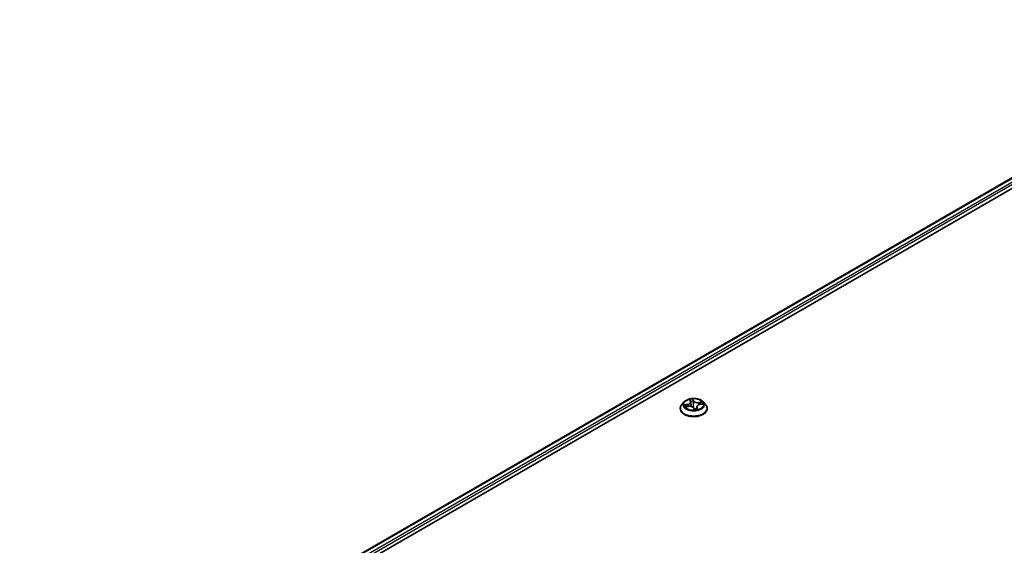
# Model space of a CAD drawing. Units: millimetres. Extents: x 72 to 9702, y 40 to 1866.
# Drawn here: x 662 to 838, y 1231 to 1325 of the extents above; entities that cross this region are included whole.
import ezdxf

# ---------------------------------------------------------------- set-up
doc = ezdxf.new("R2010")
doc.units = ezdxf.units.MM
doc.header["$LTSCALE"] = 5
doc.layers.add('Visible (ISO)', color=7, linetype='Continuous', lineweight=35)
doc.layers.add('Visible Narrow (ISO)', color=7, linetype='Continuous', lineweight=25)

msp = doc.modelspace()

# ---------------------------------------------------------------- linework, layer by layer
at = {"layer": 'Visible (ISO)'}
for p, q in [((662.0115, 1192.3334), (891.8212, 1325.0141)), ((663.921, 1195.3299), (887.7721, 1324.5704)), ((780.9232, 1256.6389), (780.5098, 1256.1778)), ((781.956, 1256.9446), (782.0675, 1256.6972)), ((782.0925, 1256.6065), (782.1755, 1255.8332)), ((784.3412, 1256.6389), (784.7545, 1256.1778)), ((780.2155, 1255.4418), (780.2155, 1255.4695)), ((781.1988, 1255.7713), (781.7185, 1255.8494)), ((782.6232, 1255.5469), (782.7513, 1255.2987)), ((783.1718, 1255.7657), (783.1245, 1255.3245)), ((783.7135, 1256.1707), (784.2274, 1256.2591)), ((785.0488, 1255.4418), (785.0488, 1255.4695))]:
    msp.add_line(p, q, dxfattribs=at)
for points, knots in [([(784.3412, 1256.6389), (784.2389, 1256.753), (784.1091, 1256.8531), (783.8026, 1257.0254), (783.6241, 1257.0963), (783.241, 1257.1998), (783.0366, 1257.2326), (782.6221, 1257.2577), (782.4122, 1257.2503), (782.006, 1257.1963), (781.8099, 1257.1496), (781.4493, 1257.0195), (781.2851, 1256.936), (781.062, 1256.7762), (780.9872, 1256.7103), (780.9232, 1256.6389)], [0.20553243, 0.20553243, 0.20553243, 0.20553243, 0.52654536, 0.52654536, 0.86097396, 0.86097396, 1.19405141, 1.19405141, 1.52536485, 1.52536485, 1.85710076, 1.85710076, 2.19107872, 2.19107872, 2.39199186, 2.39199186, 2.39199186, 2.39199186]), ([(782.0925, 1256.6065), (782.0918, 1256.6127), (782.0909, 1256.6188), (782.0888, 1256.6311), (782.0875, 1256.6372), (782.0846, 1256.6494), (782.0829, 1256.6555), (782.0791, 1256.6676), (782.0771, 1256.6736), (782.0725, 1256.6855), (782.0701, 1256.6914), (782.0675, 1256.6972)], [6.073054483, 6.073054483, 6.073054483, 6.073054483, 6.11158999, 6.11158999, 6.150125496, 6.150125496, 6.188661002, 6.188661002, 6.227196508, 6.227196508, 6.265732015, 6.265732015, 6.265732015, 6.265732015]), ([(780.5098, 1256.1778), (780.4726, 1256.1362), (780.4384, 1256.0933), (780.3768, 1256.0047), (780.3493, 1255.9591), (780.3016, 1255.8656), (780.2814, 1255.8178), (780.2487, 1255.7203), (780.2363, 1255.6707), (780.2197, 1255.5706), (780.2155, 1255.52), (780.2155, 1255.4695)], [2.391991862, 2.391991862, 2.391991862, 2.391991862, 2.487505184, 2.487505184, 2.583018507, 2.583018507, 2.678531829, 2.678531829, 2.774045152, 2.774045152, 2.869558474, 2.869558474, 2.869558474, 2.869558474]), ([(780.2155, 1255.4418), (780.2155, 1255.2928), (780.2548, 1255.1441), (780.4071, 1254.8594), (780.5229, 1254.7239), (780.8218, 1254.4781), (781.0075, 1254.3688), (781.4274, 1254.1905), (781.6619, 1254.1216), (782.1548, 1254.031), (782.4132, 1254.009), (782.9284, 1254.0139), (783.1852, 1254.0406), (783.6721, 1254.1402), (783.9022, 1254.2132), (784.313, 1254.3994), (784.4935, 1254.5126), (784.7849, 1254.7697), (784.8962, 1254.9135), (785.0204, 1255.1878), (785.0488, 1255.3147), (785.0488, 1255.4418)], [2.86955847, 2.86955847, 2.86955847, 2.86955847, 3.16926905, 3.16926905, 3.48168003, 3.48168003, 3.80617307, 3.80617307, 4.13190101, 4.13190101, 4.45665149, 4.45665149, 4.78100634, 4.78100634, 5.10584044, 5.10584044, 5.43163783, 5.43163783, 5.75555289, 5.75555289, 6.01115113, 6.01115113, 6.01115113, 6.01115113]), ([(782.6232, 1255.5469), (782.5995, 1255.5928), (782.5643, 1255.6353), (782.4757, 1255.7107), (782.4221, 1255.7438), (782.3016, 1255.7986), (782.2346, 1255.8204), (782.093, 1255.8512), (782.0183, 1255.8602), (781.8678, 1255.8649), (781.792, 1255.8604), (781.7188, 1255.8495), (781.7187, 1255.8495), (781.7185, 1255.8494)], [0.01745329, 0.01745329, 0.01745329, 0.01745329, 0.32411543, 0.32411543, 0.63129338, 0.63129338, 0.93847133, 0.93847133, 1.24564928, 1.24564928, 1.55282723, 1.55282723, 1.55334303, 1.55334303, 1.55334303, 1.55334303]), ([(782.7513, 1255.2987), (782.7523, 1255.2967), (782.7536, 1255.2947), (782.7569, 1255.2907), (782.7588, 1255.2887), (782.763, 1255.2854), (782.7652, 1255.2841), (782.7695, 1255.2821), (782.7715, 1255.2814), (782.7749, 1255.2804), (782.7764, 1255.2802), (782.7776, 1255.28)], [0.02641244283, 0.02641244283, 0.02641244283, 0.02641244283, 0.02754114901, 0.02754114901, 0.02866985519, 0.02866985519, 0.02979856137, 0.02979856137, 0.03092726754, 0.03092726754, 0.03205597372, 0.03205597372, 0.03205597372, 0.03205597372]), ([(782.7819, 1255.2799), (782.7816, 1255.2799), (782.7813, 1255.2799), (782.7807, 1255.2799), (782.7804, 1255.2799), (782.7798, 1255.2799), (782.7795, 1255.2799), (782.7789, 1255.2799), (782.7787, 1255.2799), (782.7781, 1255.28), (782.7779, 1255.28), (782.7776, 1255.28)], [0.02713031172, 0.02713031172, 0.02713031172, 0.02713031172, 0.02750081856, 0.02750081856, 0.0278713254, 0.0278713254, 0.02824183224, 0.02824183224, 0.02861233909, 0.02861233909, 0.02898284593, 0.02898284593, 0.02898284593, 0.02898284593]), ([(782.7819, 1255.2799), (782.8153, 1255.2819), (782.8486, 1255.2845), (782.9147, 1255.2911), (782.9475, 1255.295), (783.0123, 1255.3041), (783.0443, 1255.3093), (783.1075, 1255.3208), (783.1386, 1255.3272), (783.1997, 1255.3411), (783.2297, 1255.3486), (783.2591, 1255.3567)], [4.542021062, 4.542021062, 4.542021062, 4.542021062, 4.610461742, 4.610461742, 4.678902423, 4.678902423, 4.747343103, 4.747343103, 4.815783783, 4.815783783, 4.884224464, 4.884224464, 4.884224464, 4.884224464]), ([(783.7135, 1256.1707), (783.656, 1256.1608), (783.6004, 1256.1469), (783.4963, 1256.1114), (783.4477, 1256.0898), (783.3602, 1256.0401), (783.3212, 1256.0119), (783.2552, 1255.9497), (783.2282, 1255.9157), (783.1886, 1255.8433), (783.176, 1255.8048), (783.1718, 1255.7657)], [1.58824962, 1.58824962, 1.58824962, 1.58824962, 1.83213072, 1.83213072, 2.07601182, 2.07601182, 2.31989292, 2.31989292, 2.56377402, 2.56377402, 2.80765512, 2.80765512, 2.80765512, 2.80765512]), ([(785.0488, 1255.4695), (785.0488, 1255.52), (785.0446, 1255.5706), (785.028, 1255.6707), (785.0156, 1255.7203), (784.9829, 1255.8178), (784.9627, 1255.8656), (784.915, 1255.9591), (784.8876, 1256.0047), (784.8259, 1256.0933), (784.7918, 1256.1362), (784.7545, 1256.1778)], [6.011151128, 6.011151128, 6.011151128, 6.011151128, 6.10666445, 6.10666445, 6.202177772, 6.202177772, 6.297691095, 6.297691095, 6.393204417, 6.393204417, 6.48871774, 6.48871774, 6.48871774, 6.48871774])]:
    msp.add_open_spline(points, degree=3, knots=knots, dxfattribs=at)
msp.add_open_spline([(783.2591, 1255.3567), (783.2601, 1255.357), (783.2608, 1255.3574), (783.2608, 1255.3574)], degree=3, dxfattribs=at)
at = {"layer": 'Visible Narrow (ISO)'}
for p, q in [((663.9942, 1195.2876), (887.8971, 1324.558)), ((888.5214, 1324.1976), (664.6084, 1194.9214)), ((664.781, 1194.6128), (888.6982, 1323.8914)), ((781.8658, 1257.0771), (782.0295, 1256.7141)), ((782.6781, 1256.8186), (782.4927, 1257.1781)), ((782.5217, 1257.0067), (782.6383, 1256.7807)), ((782.6383, 1256.7807), (782.5803, 1256.2057)), ((784.1684, 1256.6326), (783.5396, 1256.5382)), ((783.55, 1256.4839), (783.9453, 1256.5433)), ((783.55, 1256.4839), (783.559, 1256.1327)), ((781.5438, 1256.2168), (780.9211, 1256.1097)), ((781.096, 1255.7478), (781.7247, 1255.8422)), ((781.1642, 1256.0954), (781.5556, 1256.1627)), ((781.5556, 1256.1627), (781.5653, 1255.8264)), ((782.5862, 1255.5618), (782.7717, 1255.2023)), ((783.1947, 1255.6292), (783.1644, 1255.3331)), ((783.1947, 1255.6292), (783.2975, 1255.401)), ((783.3985, 1255.3033), (783.2349, 1255.6663)), ((783.7205, 1256.1637), (784.3432, 1256.2708))]:
    msp.add_line(p, q, dxfattribs=at)
for centre, major_axis, ratio, start_param, end_param in [((782.6322, 1256.1283), (-1.9243, 0), 0.57735027, 5.8056187, 9.90234457), ((781.3406, 1256.6106), (0.7118, 0), 0.57735027, 5.00187645, 6.53776619), ((781.3406, 1256.5796), (0.7533, 0), 0.57735027, 5.00187645, 6.34508866), ((782.6322, 1256.1902), (-1.7167, 0), 0.57735027, 4.79373864, 5.17510768), ((782.0069, 1256.9263), (-0.0401, -0.0113), 0.3330689, 0.38416648, 1.23055786), ((782.0295, 1256.6801), (0.038, 0.0171), 0.79018002, 0, 1.2286485), ((782.6322, 1256.0012), (1.3435, 0), 0.57735027, 1.66293033, 2.00718755), ((782.482, 1257.0028), (0.0408, 0.0085), 0.34772916, 4.58193281, 5.97711498), ((782.512, 1256.7673), (0.0416, 0.0021), 0.15644554, 0.29008375, 1.64550687), ((782.6781, 1256.7846), (-0.037, -0.0191), 0.78252241, 4.32869453, 5.81222439), ((783.3603, 1256.9048), (-0.7533, 0), 0.57735027, 0.28948747, 1.82537721), ((783.3603, 1256.9359), (-0.7118, 0), 0.57735027, 0.28948747, 1.82537721), ((783.5396, 1256.5042), (0.0062, -0.0412), 0.20562636, 1.02705681, 2.51058667), ((783.8072, 1256.3457), (-0.0375, 0.0181), 0.36524624, 3.80879863, 5.16422175), ((782.6322, 1256.0012), (1.3435, 0), 0.57735027, 0.26914766, 0.45193436), ((783.9558, 1256.5231), (-0.025, 0.0333), 0.10711092, 3.88639561, 5.28157778), ((782.6322, 1256.1902), (1.7167, 0), 0.57735027, 0.08134966, 0.4627187), ((782.6322, 1255.5436), (-2.3897, 0), 0.57735027, 5.8056187, 9.90234457), ((782.6322, 1255.4695), (-2.4167, 0), 0.57735027, 0, 3.14159265), ((782.6322, 1255.4418), (2.4167, 0), 0.57735027, 3.14159265, 6.28318531), ((782.6322, 1256.1902), (-1.7167, 0), 0.57735027, 0.08134966, 0.4627187), ((781.176, 1256.0754), (-0.0159, -0.0385), 0.47369473, 4.37099676, 5.76617892), ((781.3315, 1255.947), (-0.0353, -0.0222), 0.55783056, 4.69759765, 6.05302077), ((782.6322, 1256.0012), (-1.3435, 0), 0.57735027, 0.092134, 0.27271503), ((781.5438, 1256.1827), (0.0071, -0.0411), 0.23307798, 1.02241118, 2.50594104), ((781.7247, 1255.8082), (-0.0062, 0.0412), 0.20562636, 5.65217933, 6.28318531), ((781.904, 1255.4445), (0.7118, 0), 0.57735027, 0.28948747, 1.82537721), ((782.1684, 1256.1419), (-0.0409, -0.0079), 0.18743073, 5.09010794, 5.37009811), ((782.5405, 1256.2019), (0.0416, 0.0021), 0.1564029, 0.29008171, 1.64112766), ((782.5862, 1255.5278), (0.037, 0.0191), 0.78252241, 0, 1.18710187), ((782.6322, 1255.119), (-0.8073, 0), 0.57735027, 4.72712749, 4.75152523), ((782.6322, 1255.1041), (0.7896, 0), 0.57735027, 1.58553484, 1.59103958), ((782.6208, 1255.5787), (-0.0407, -0.0089), 0.15347935, 3.69476988, 4.69238071), ((782.6208, 1255.5787), (0.0004, -0.0417), 0.01203351, 4.55748019, 5.1789622), ((782.6208, 1255.5787), (0.0351, 0.0224), 0.38765891, 4.46196861, 5.68492029), ((782.6322, 1256.1902), (1.7167, 0), 0.57735027, 4.79373864, 5.17510768), ((782.7823, 1255.3214), (-0.0047, -0.0414), 0.98109009, 0, 0.173563), ((783.9237, 1255.7698), (-0.7118, 0), 0.57735027, 5.00187645, 6.53776619), ((783.9237, 1255.7388), (-0.7533, 0), 0.57735027, 6.22128195, 6.53776619), ((783.2349, 1255.6323), (-0.038, -0.0171), 0.79018002, 4.37024116, 5.85377102), ((783.2574, 1255.3979), (-0.0019, -0.0416), 0.96642983, 0.29297583, 1.688158), ((783.7205, 1256.1297), (-0.0071, 0.0411), 0.23307798, 5.6475337, 6.28318531)]:
    msp.add_ellipse(centre, major_axis=major_axis, ratio=ratio, start_param=start_param, end_param=end_param, dxfattribs=at)
msp.add_ellipse((782.6322, 1256.1902), major_axis=(1.7846, 0), ratio=0.57735027, dxfattribs=at)
for points, knots in [([(781.9971, 1256.9099), (781.9935, 1256.9236), (781.9883, 1256.9367), (781.9723, 1256.9693), (781.96, 1256.9875), (781.9346, 1257.0186), (781.9217, 1257.0319), (781.8944, 1257.0564), (781.8801, 1257.0675), (781.8658, 1257.0771)], [0, 0, 0, 0, 0.0059340385, 0.0059340385, 0.0154285, 0.0154285, 0.0237449879, 0.0237449879, 0.0323943032, 0.0323943032, 0.0323943032, 0.0323943032]), ([(781.8658, 1257.0771), (781.8762, 1257.0657), (781.8866, 1257.0533), (781.9065, 1257.0277), (781.9161, 1257.0145), (781.9353, 1256.9848), (781.9448, 1256.9682), (781.9541, 1256.9487), (781.955, 1256.9466), (781.956, 1256.9446)], [-0.0323943032, -0.0323943032, -0.0323943032, -0.0323943032, -0.0237449879, -0.0237449879, -0.0154285, -0.0154285, -0.0059340385, -0.0059340385, -0.0048216617, -0.0048216617, -0.0048216617, -0.0048216617]), ([(782.0275, 1256.7859), (782.026, 1256.7926), (782.0245, 1256.7993), (782.0148, 1256.8416), (782.0061, 1256.8766), (781.9971, 1256.9099)], [-0.0172117003, -0.0172117003, -0.0172117003, -0.0172117003, -0.014491423, -0.014491423, 0, 0, 0, 0]), ([(782.4927, 1257.1781), (782.4884, 1257.1628), (782.484, 1257.1454), (782.476, 1257.1018), (782.4727, 1257.0745), (782.4735, 1257.0265), (782.4753, 1257.0071), (782.4796, 1256.9876)], [-0.0003383294, -0.0003383294, -0.0003383294, -0.0003383294, 0.0102009359, 0.0102009359, 0.0236501899, 0.0236501899, 0.0320559737, 0.0320559737, 0.0320559737, 0.0320559737]), ([(782.4796, 1256.9876), (782.4871, 1256.9543), (782.4934, 1256.9191), (782.5032, 1256.8469), (782.5067, 1256.8099), (782.5086, 1256.7736)], [-0.0289828459, -0.0289828459, -0.0289828459, -0.0289828459, -0.0145850634, -0.0145850634, 0, 0, 0, 0]), ([(782.5217, 1257.0067), (782.5167, 1257.0228), (782.5128, 1257.0391), (782.5045, 1257.0803), (782.5012, 1257.1045), (782.4962, 1257.1454), (782.4944, 1257.1623), (782.4927, 1257.1781)], [-0.0320559737, -0.0320559737, -0.0320559737, -0.0320559737, -0.0236501899, -0.0236501899, -0.0102009359, -0.0102009359, 0.0003383294, 0.0003383294, 0.0003383294, 0.0003383294]), ([(782.5086, 1256.7736), (782.5133, 1256.6794), (782.5181, 1256.5851), (782.5277, 1256.3967), (782.5325, 1256.3024), (782.5373, 1256.2082)], [-0.0687798542, -0.0687798542, -0.0687798542, -0.0687798542, -0.0343899271, -0.0343899271, 0, 0, 0, 0]), ([(782.5518, 1256.7711), (782.5497, 1256.8111), (782.5461, 1256.8518), (782.5359, 1256.9312), (782.5294, 1256.97), (782.5217, 1257.0067)], [0, 0, 0, 0, 0.0145850634, 0.0145850634, 0.0289828459, 0.0289828459, 0.0289828459, 0.0289828459]), ([(782.5803, 1256.2057), (782.5756, 1256.3), (782.5708, 1256.3942), (782.5613, 1256.5827), (782.5565, 1256.6769), (782.5518, 1256.7711)], [0, 0, 0, 0, 0.0343899271, 0.0343899271, 0.0687798542, 0.0687798542, 0.0687798542, 0.0687798542]), ([(783.9453, 1256.5433), (783.9133, 1256.5193), (783.8842, 1256.4919), (783.834, 1256.4321), (783.813, 1256.3997), (783.7967, 1256.3659)], [0, 0, 0, 0, 0.014491423, 0.014491423, 0.0289828459, 0.0289828459, 0.0289828459, 0.0289828459]), ([(783.8408, 1256.34), (783.8556, 1256.3706), (783.8748, 1256.4), (783.9206, 1256.4541), (783.9472, 1256.4788), (783.9766, 1256.5004)], [-0.0289828459, -0.0289828459, -0.0289828459, -0.0289828459, -0.014491423, -0.014491423, 0, 0, 0, 0]), ([(784.1684, 1256.6326), (784.1485, 1256.6267), (784.1284, 1256.6199), (784.0891, 1256.6055), (784.0698, 1256.5979), (784.0288, 1256.5808), (784.0071, 1256.5712), (783.972, 1256.5553), (783.9585, 1256.5492), (783.9453, 1256.5433)], [-0.0323943032, -0.0323943032, -0.0323943032, -0.0323943032, -0.0237449879, -0.0237449879, -0.0154285, -0.0154285, -0.0059340385, -0.0059340385, 0, 0, 0, 0]), ([(783.9766, 1256.5004), (783.9886, 1256.5092), (784.0005, 1256.5184), (784.0315, 1256.5423), (784.0502, 1256.5569), (784.0852, 1256.5824), (784.1016, 1256.5938), (784.1348, 1256.6148), (784.1516, 1256.6244), (784.1684, 1256.6326)], [0, 0, 0, 0, 0.0059340385, 0.0059340385, 0.0154285, 0.0154285, 0.0237449879, 0.0237449879, 0.0323943032, 0.0323943032, 0.0323943032, 0.0323943032]), ([(781.1642, 1256.0954), (781.1453, 1256.0977), (781.1253, 1256.1002), (781.0719, 1256.1058), (781.0379, 1256.1085), (780.9759, 1256.1106), (780.9484, 1256.1107), (780.9211, 1256.1097)], [-0.0320559737, -0.0320559737, -0.0320559737, -0.0320559737, -0.0236501899, -0.0236501899, -0.0102009359, -0.0102009359, 0.0003383294, 0.0003383294, 0.0003383294, 0.0003383294]), ([(780.9211, 1256.1097), (780.9475, 1256.1072), (780.9742, 1256.1027), (781.034, 1256.0889), (781.0667, 1256.0786), (781.1172, 1256.0602), (781.1359, 1256.0527), (781.1532, 1256.0457)], [-0.0003383294, -0.0003383294, -0.0003383294, -0.0003383294, 0.0102009359, 0.0102009359, 0.0236501899, 0.0236501899, 0.0320559737, 0.0320559737, 0.0320559737, 0.0320559737]), ([(781.2445, 1255.7782), (781.228, 1255.7805), (781.2117, 1255.7805), (781.1791, 1255.777), (781.1627, 1255.7734), (781.1295, 1255.7629), (781.1127, 1255.756), (781.096, 1255.7478)], [0.0071637663, 0.0071637663, 0.0071637663, 0.0071637663, 0.0154285, 0.0154285, 0.0237449879, 0.0237449879, 0.0323943032, 0.0323943032, 0.0323943032, 0.0323943032]), ([(781.096, 1255.7478), (781.1158, 1255.7538), (781.1359, 1255.759), (781.1703, 1255.7665), (781.1846, 1255.7692), (781.1988, 1255.7713)], [-0.0323943032, -0.0323943032, -0.0323943032, -0.0323943032, -0.0237449879, -0.0237449879, -0.0175719533, -0.0175719533, -0.0175719533, -0.0175719533]), ([(781.1532, 1256.0457), (781.1827, 1256.0337), (781.2098, 1256.0178), (781.2576, 1255.9788), (781.2781, 1255.9557), (781.2944, 1255.9299)], [-0.0289828459, -0.0289828459, -0.0289828459, -0.0289828459, -0.0145850634, -0.0145850634, 0, 0, 0, 0]), ([(781.3197, 1255.967), (781.3018, 1255.9954), (781.2792, 1256.021), (781.2266, 1256.0642), (781.1967, 1256.0819), (781.1642, 1256.0954)], [0, 0, 0, 0, 0.0145850634, 0.0145850634, 0.0289828459, 0.0289828459, 0.0289828459, 0.0289828459]), ([(782.5373, 1256.2082), (782.5441, 1256.0736), (782.5574, 1255.9395), (782.5897, 1255.7322), (782.6035, 1255.6584), (782.6203, 1255.5851)], [-0.0982412545, -0.0982412545, -0.0982412545, -0.0982412545, -0.0491206273, -0.0491206273, -0.0217758941, -0.0217758941, -0.0217758941, -0.0217758941]), ([(782.6547, 1255.5895), (782.6397, 1255.6621), (782.6272, 1255.7351), (782.5982, 1255.9401), (782.5863, 1256.0728), (782.5803, 1256.2057)], [0.0217758941, 0.0217758941, 0.0217758941, 0.0217758941, 0.0491206273, 0.0491206273, 0.0982412545, 0.0982412545, 0.0982412545, 0.0982412545]), ([(782.6205, 1255.5599), (782.6282, 1255.5482), (782.6363, 1255.5365), (782.6871, 1255.4672), (782.7382, 1255.4142), (782.8362, 1255.3472), (782.8775, 1255.3264), (782.9209, 1255.3122), (782.938, 1255.3067), (782.9554, 1255.3021), (782.9731, 1255.2986)], [-0.1748660129, -0.1748660129, -0.1748660129, -0.1748660129, -0.1694049504, -0.1694049504, -0.1416740768, -0.1416740768, -0.1243422808, -0.1243422808, -0.1243422808, -0.1174978452, -0.1174978452, -0.1174978452, -0.1174978452]), ([(783.1256, 1255.335), (783.1024, 1255.3321), (783.0792, 1255.3306), (783.0137, 1255.3311), (782.9717, 1255.3373), (782.9317, 1255.3503), (782.8916, 1255.3634), (782.8537, 1255.3832), (782.7636, 1255.4476), (782.7164, 1255.4992), (782.6693, 1255.5667), (782.6619, 1255.578), (782.6547, 1255.5895)], [0.0975742163, 0.0975742163, 0.0975742163, 0.0975742163, 0.1070104848, 0.1070104848, 0.1243422808, 0.1243422808, 0.1243422808, 0.1416740768, 0.1416740768, 0.1694049504, 0.1694049504, 0.1748660128, 0.1748660128, 0.1748660128, 0.1748660128]), ([(782.7513, 1255.2987), (782.7525, 1255.2963), (782.7536, 1255.2938), (782.7598, 1255.2787), (782.7632, 1255.2636), (782.7681, 1255.2329), (782.7699, 1255.2181), (782.7717, 1255.2023)], [-0.0264124428, -0.0264124428, -0.0264124428, -0.0264124428, -0.0236501899, -0.0236501899, -0.0102009359, -0.0102009359, 0.0003383294, 0.0003383294, 0.0003383294, 0.0003383294]), ([(782.7717, 1255.2023), (782.7759, 1255.2176), (782.7803, 1255.231), (782.7883, 1255.2564), (782.7916, 1255.2669), (782.7908, 1255.2772), (782.7891, 1255.2794), (782.7847, 1255.2799)], [-0.0003383294, -0.0003383294, -0.0003383294, -0.0003383294, 0.0102009359, 0.0102009359, 0.0236501899, 0.0236501899, 0.0320559737, 0.0320559737, 0.0320559737, 0.0320559737]), ([(783.2975, 1255.401), (783.2872, 1255.4015), (783.2772, 1255.3966), (783.2608, 1255.3786), (783.254, 1255.3676), (783.2479, 1255.3537)], [0, 0, 0, 0, 0.014491423, 0.014491423, 0.0257710244, 0.0257710244, 0.0257710244, 0.0257710244]), ([(783.2672, 1255.3576), (783.2709, 1255.3573), (783.276, 1255.3567), (783.292, 1255.3535), (783.3043, 1255.3501), (783.3297, 1255.3408), (783.3427, 1255.3352), (783.3699, 1255.3213), (783.3842, 1255.3129), (783.3985, 1255.3033)], [0, 0, 0, 0, 0.0059340385, 0.0059340385, 0.0154285, 0.0154285, 0.0237449879, 0.0237449879, 0.0323943032, 0.0323943032, 0.0323943032, 0.0323943032]), ([(783.3985, 1255.3033), (783.3881, 1255.3148), (783.3777, 1255.3256), (783.3578, 1255.3454), (783.3482, 1255.3544), (783.329, 1255.3721), (783.3195, 1255.3805), (783.306, 1255.3927), (783.3014, 1255.3971), (783.2975, 1255.401)], [-0.0323943032, -0.0323943032, -0.0323943032, -0.0323943032, -0.0237449879, -0.0237449879, -0.0154285, -0.0154285, -0.0059340385, -0.0059340385, 0, 0, 0, 0]), ([(784.3432, 1256.2708), (784.3168, 1256.2732), (784.2901, 1256.2737), (784.2303, 1256.2692), (784.1976, 1256.2628), (784.1633, 1256.2496), (784.1601, 1256.2483), (784.1569, 1256.247)], [-0.0003383294, -0.0003383294, -0.0003383294, -0.0003383294, 0.0102009359, 0.0102009359, 0.0236501899, 0.0236501899, 0.02505054, 0.02505054, 0.02505054, 0.02505054]), ([(784.2274, 1256.2591), (784.2386, 1256.261), (784.2499, 1256.2627), (784.2884, 1256.2676), (784.3159, 1256.2697), (784.3432, 1256.2708)], [-0.0145894318, -0.0145894318, -0.0145894318, -0.0145894318, -0.0102009359, -0.0102009359, 0.0003383294, 0.0003383294, 0.0003383294, 0.0003383294])]:
    msp.add_open_spline(points, degree=3, knots=knots, dxfattribs=at)
for points in [[(783.7967, 1256.3659), (783.7651, 1256.3002), (783.7334, 1256.2344), (783.7018, 1256.1686)], [(783.7634, 1256.1793), (783.7892, 1256.2329), (783.815, 1256.2864), (783.8408, 1256.34)], [(781.2944, 1255.9299), (781.322, 1255.886), (781.3496, 1255.8421), (781.3772, 1255.7982)], [(781.4216, 1255.8048), (781.3877, 1255.8589), (781.3537, 1255.9129), (781.3197, 1255.967)], [(782.1519, 1256.1462), (782.1444, 1256.1854), (782.1368, 1256.2247), (782.1292, 1256.264)], [(782.2011, 1255.827), (782.1888, 1255.9343), (782.1722, 1256.0407), (782.1519, 1256.1462)], [(782.7847, 1255.2799), (782.7837, 1255.28), (782.7828, 1255.28), (782.7819, 1255.2799)], [(783.2591, 1255.3567), (783.2617, 1255.3574), (783.2645, 1255.3577), (783.2672, 1255.3576)]]:
    msp.add_open_spline(points, degree=3, dxfattribs=at)

doc.saveas('drawing.dxf')
